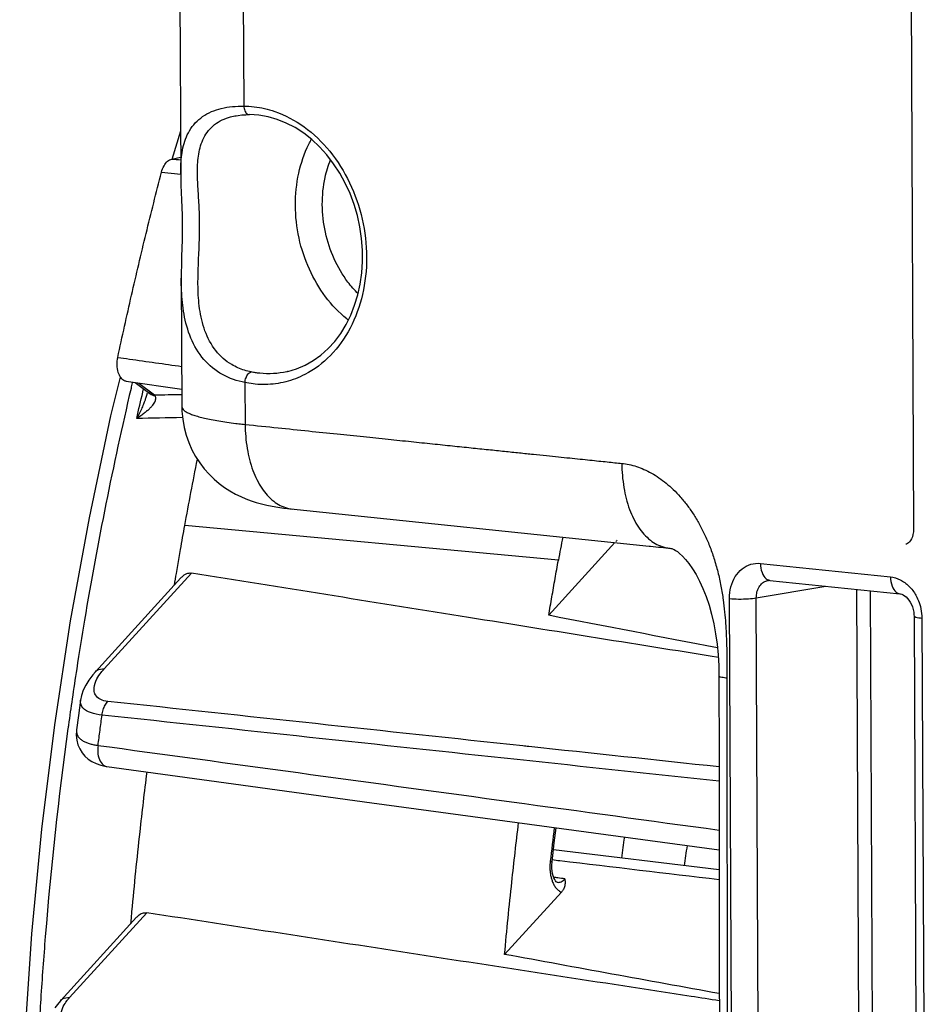
# Model space of a CAD drawing. Units: millimetres. Extents: x 0 to 1782, y 0 to 1260.
# Drawn here: x 400 to 428, y 257 to 287 of the extents above; entities that cross this region are included whole.
import ezdxf

# ---------------------------------------------------------------- set-up
doc = ezdxf.new("R2010")
doc.units = ezdxf.units.MM
doc.header["$LTSCALE"] = 98.01
doc.layers.get('0').update_dxf_attribs({"linetype": 'CONTINUOUS'})

msp = doc.modelspace()

# ---------------------------------------------------------------- linework, layer by layer
at = {"color": 7, "linetype": 'Continuous'}
for p, q in [((404.83815, 330.249), (405.06267, 282.18966)), ((427.46676, 327.59557), (427.72998, 271.25083)), ((406.77577, 284.01693), (406.78053, 284.01776)), ((404.80169, 282.67281), (405.06331, 283.54497)), ((404.78793, 282.67694), (405.06013, 282.7327)), ((405.07754, 279.00543), (405.09616, 275.01954)), ((402.90488, 274.73398), (403.19649, 275.93537)), ((403.37888, 275.80465), (405.09362, 275.56272)), ((403.65163, 275.76617), (404.06249, 275.45536)), ((404.02163, 275.44111), (404.02154, 275.44071)), ((418.49404, 270.82061), (416.44415, 268.57009)), ((419.54869, 270.7115), (419.58722, 270.70753)), ((419.91591, 270.67337), (420.14747, 270.64985)), ((420.14747, 270.64985), (420.17168, 270.64704)), ((402.42368, 266.8259), (405.06411, 269.72475)), ((423.28729, 269.6518), (427.30832, 269.23579)), ((427.74263, 268.543), (427.87838, 239.4857)), ((401.96452, 265.94602), (401.90065, 265.47511)), ((401.90065, 265.47511), (401.84204, 265.03239)), ((416.61535, 261.54035), (416.67095, 262.00282)), ((416.54689, 260.94884), (416.61535, 261.54035)), ((421.71374, 260.69706), (416.59165, 261.31804)), ((416.53959, 260.84737), (416.54689, 260.94884)), ((416.56258, 260.58393), (416.54832, 260.66556)), ((416.83549, 260.01437), (415.08021, 258.0873)), ((401.35335, 256.66545), (403.69842, 259.24003))]:
    msp.add_line(p, q, dxfattribs=at)
at = {"color": 9, "linetype": 'Continuous'}
for p, q in [((406.7968, 329.68873), (407.00877, 284.31337)), ((404.46747, 282.26773), (405.06219, 282.21058)), ((403.76454, 275.75024), (404.24929, 275.38353)), ((407.04871, 275.76428), (407.05473, 274.47261)), ((407.36838, 275.71685), (407.04871, 275.76428)), ((416.74353, 270.2715), (405.18755, 271.34231)), ((427.48898, 270.76731), (427.4855, 270.76649)), ((422.99387, 270.17586), (427.0149, 269.75985)), ((402.69386, 266.91214), (405.39385, 269.87638)), ((422.86487, 269.1106), (425.01038, 269.47353)), ((422.16814, 240.03184), (422.0324, 269.08915)), ((423.00061, 240.0533), (422.86487, 269.1106)), ((425.96665, 269.3746), (426.09071, 242.83396)), ((426.38314, 269.33151), (426.50613, 243.00536)), ((427.98746, 268.47306), (428.12321, 239.41575)), ((421.71043, 266.69763), (421.71043, 266.698)), ((402.77714, 263.89488), (402.77924, 263.89459)), ((401.62352, 256.75168), (404.01228, 259.37423))]:
    msp.add_line(p, q, dxfattribs=at)
at = {"color": 7, "linetype": 'Continuous'}
for points in [[(406.77692, 284.01714), (406.83852, 284.02687), (406.95578, 284.04023), (407.07684, 284.04773), (407.18563, 284.04964)], [(408.37203, 276.10669), (408.64623, 276.18824), (408.91013, 276.30116), (409.16176, 276.44426), (409.39911, 276.61601), (409.62057, 276.81486), (409.82491, 277.03946), (410.0105, 277.28791), (410.17584, 277.55803), (410.31982, 277.8479), (410.44123, 278.15503), (410.53911, 278.47686), (410.61285, 278.81136), (410.66177, 279.15584), (410.68541, 279.50739), (410.68357, 279.86355), (410.65615, 280.22151), (410.60334, 280.5782), (410.52553, 280.93073), (410.42335, 281.27612), (410.29767, 281.6116), (410.1494, 281.93466), (409.97982, 282.24256), (409.79034, 282.53281), (409.58229, 282.80336), (409.35744, 283.05189), (409.11766, 283.27635), (408.86464, 283.47511), (408.60056, 283.64642), (408.32759, 283.78883), (408.04738, 283.90138), (407.76201, 283.98296), (407.47398, 284.03262), (407.1856, 284.04975)], [(405.06258, 282.21463), (405.06434, 282.0773), (405.07036, 281.86438), (405.07905, 281.64505), (405.08871, 281.4189), (405.09768, 281.18339), (405.10436, 280.93924), (405.10763, 280.689), (405.10688, 280.43365), (405.10263, 280.17661), (405.09607, 279.92063), (405.08865, 279.66517), (405.08208, 279.41078), (405.07809, 279.15862), (405.07765, 278.98976)], [(405.09616, 275.01973), (405.09985, 274.88353), (405.12315, 274.62983), (405.16702, 274.38184), (405.23039, 274.14135), (405.31183, 273.91032), (405.41002, 273.68982), (405.52345, 273.481), (405.6501, 273.28548), (405.78841, 273.10362), (405.93667, 272.93592), (406.09219, 272.78353), (406.25342, 272.64606), (406.41874, 272.52317), (406.58533, 272.41512), (406.75179, 272.32095), (406.91738, 272.23935), (407.08088, 272.16933), (407.24152, 272.10968), (407.40037, 272.05865), (407.56015, 272.01439), (407.7216, 271.97597), (407.88732, 271.9422), (408.06388, 271.9116), (408.2553, 271.88369), (408.46273, 271.85859), (419.54869, 270.7115)], [(400.8831, 236.33771), (400.54358, 239.45388), (400.29647, 242.60901), (400.14217, 245.79601), (400.0809, 249.00795), (400.11269, 252.23757), (400.23738, 255.47756), (400.45465, 258.72091), (400.76397, 261.96028), (401.16462, 265.18837), (401.65574, 268.39817), (402.23625, 271.58244), (402.90488, 274.73398)], [(427.72998, 271.25082), (427.72979, 271.22825), (427.7241, 271.14783), (427.71085, 271.07154), (427.69073, 271.00113), (427.6649, 270.93864), (427.63499, 270.88572), (427.60326, 270.84357), (427.57145, 270.81176), (427.54015, 270.78892), (427.50978, 270.77383), (427.48567, 270.76653)], [(419.58722, 270.70753), (419.84432, 270.68085), (419.91591, 270.67337)], [(420.17168, 270.64704), (420.1878, 270.64519), (420.22229, 270.63954), (420.24758, 270.6335), (420.26915, 270.62669), (420.29463, 270.61655), (420.32625, 270.60111), (420.36685, 270.57738), (420.42257, 270.53906), (420.49415, 270.48157), (420.57922, 270.40231), (420.67533, 270.29903), (420.78004, 270.16931), (420.89042, 270.01183), (421.00182, 269.82884), (421.11094, 269.62264), (421.21562, 269.3948), (421.3132, 269.14811), (421.40196, 268.8844), (421.48089, 268.60439), (421.54963, 268.30797), (421.60743, 267.99751), (421.6532, 267.67649), (421.68599, 267.34505), (421.7051, 267.0043), (421.71043, 266.69763)], [(423.23965, 269.65048), (423.26257, 269.65271), (423.28736, 269.65178)], [(427.30768, 269.23585), (427.32282, 269.23375), (427.3613, 269.22371), (427.40389, 269.20541), (427.44933, 269.1779), (427.4962, 269.14076), (427.54262, 269.09419), (427.58679, 269.03899), (427.62746, 268.97587), (427.66329, 268.90609), (427.69319, 268.83118), (427.71656, 268.75207), (427.73274, 268.67032), (427.74125, 268.58797), (427.74263, 268.54299)], [(402.42422, 266.82651), (402.34071, 266.73012), (402.21923, 266.56819), (402.12211, 266.40893)], [(421.71043, 266.698), (421.71096, 264.12119), (421.71313, 261.17592), (421.71693, 258.20369), (421.72238, 255.20448), (421.72948, 252.17831), (421.73824, 249.12517), (421.74868, 246.04507), (421.76084, 242.93799), (421.77329, 240.11733)], [(402.12211, 266.40893), (402.04792, 266.25206), (401.99519, 266.09619), (401.96435, 265.94559)], [(401.84222, 265.03375), (401.83948, 265.01131), (401.83304, 264.8609), (401.84792, 264.71318)], [(401.84792, 264.71318), (401.88428, 264.57091), (401.94033, 264.43925), (402.01232, 264.32229), (402.09829, 264.2193), (402.19945, 264.12786), (402.31454, 264.04948), (402.44235, 263.98523), (402.58893, 263.93382), (402.7582, 263.89762), (402.77714, 263.89489)], [(402.77924, 263.89459), (406.69442, 263.36119), (410.97801, 262.77781), (421.71302, 261.31671)], [(416.54832, 260.66556), (416.54041, 260.7543), (416.53959, 260.84737)], [(416.70782, 260.31683), (416.70591, 260.31761), (416.69702, 260.32219), (416.67917, 260.33617), (416.65625, 260.3615), (416.63076, 260.39941), (416.60525, 260.44981), (416.58197, 260.51171), (416.56258, 260.58393)], [(401.35373, 256.66584), (401.28795, 256.59028), (401.17135, 256.43504)]]:
    msp.add_lwpolyline(points, dxfattribs=at)
at = {"color": 9, "linetype": 'Continuous'}
msp.add_lwpolyline([(404.24929, 275.38353), (404.25365, 275.37854), (404.25791, 275.37339), (404.26205, 275.36808), (404.26608, 275.36261), (404.27, 275.357), (404.27381, 275.35125)], dxfattribs=at)
for points, start_tangent, end_tangent in [([(405.06251, 282.21484), (405.06611, 282.45892), (405.13126, 283.02019), (405.33333, 283.55301), (405.74, 283.98939), (406.31754, 284.24034), (407.00877, 284.31337)], (-0.00498552, 0.99998757), (0.9999645, -0.00842591)), ([(407.00877, 284.31337), (407.04255, 284.17075), (407.11402, 284.07505), (407.18561, 284.05003)], (0.07102933, -0.99747423), (0.99966583, -0.02584999)), ([(407.00877, 284.31337), (407.65431, 284.23803)], (0.99999687, -0.00250232), (0.97466359, -0.22367587)), ([(407.03148, 276.14803), (406.64051, 276.32114), (406.14808, 276.75299), (405.81265, 277.36598), (405.64709, 278.05064), (405.59728, 278.72739), (405.60687, 279.38743), (405.63373, 280.0205), (405.64644, 280.61304), (405.632, 281.18702), (405.59912, 281.7574), (405.57996, 282.30735), (405.61855, 282.83156), (405.77484, 283.33036), (406.11168, 283.74066), (406.60481, 283.97891), (406.77573, 284.01713)], (-0.95369595, 0.3007724), (0.9848603, 0.1733499)), ([(407.65431, 284.23803), (407.96869, 284.14824), (408.87831, 283.6707), (409.67056, 282.91608), (410.28462, 281.94194), (410.6743, 280.8217), (410.81014, 279.64007), (410.68186, 278.4863), (410.29921, 277.44773), (409.69083, 276.60243), (408.90387, 276.01527), (408.6116, 275.88512)], (0.97466359, -0.22367587), (-0.93512535, -0.35431705)), ([(410.245, 277.69819), (410.19995, 277.73409), (409.54427, 278.41686), (409.04017, 279.26954), (408.72124, 280.23492), (408.60943, 281.24688), (408.71231, 282.23658), (409.02288, 283.1366), (409.10165, 283.28825)], (-0.787106, 0.61681775), (0.48192584, 0.87621201)), ([(404.78793, 282.67694), (405.06051, 282.65074)], (0.99541319, -0.09566912), (0.99541319, -0.09566912)), ([(410.54581, 278.5129), (410.23399, 278.8715), (409.80703, 279.5932), (409.53678, 280.41054), (409.44191, 281.26759), (409.52899, 282.10602), (409.69661, 282.65361)], (-0.70778314, 0.70642977), (0.37254917, 0.92801245)), ([(407.04871, 275.76428), (406.35593, 276.01333), (405.7795, 276.48139), (405.37557, 277.1435), (405.16388, 277.8817), (405.08649, 278.61056), (405.07762, 278.98936)], (-0.98085957, 0.19471646), (-0.00372405, 0.99999307)), ([(403.11562, 276.54438), (403.47626, 276.49338)], (0.99014686, -0.14003282), (0.9901479, -0.14002549)), ([(403.47626, 276.49338), (405.09034, 276.26515)], (0.9901479, -0.14002549), (0.99015253, -0.13999276)), ([(407.24163, 276.09366), (407.03148, 276.14803)], (-0.97968875, 0.2005242), (-0.95369595, 0.3007724)), ([(407.04871, 275.76428), (407.08114, 275.91445), (407.15161, 276.03474), (407.24163, 276.09366)], (0.06268341, 0.99803346), (0.97384965, 0.22719344)), ([(407.5084, 276.05262), (407.37477, 276.06982), (407.24163, 276.09366)], (-0.99469089, 0.10290788), (-0.9797589, 0.20018117)), ([(408.37201, 276.10668), (408.34871, 276.10132), (407.5084, 276.05262)], (-0.97347743, -0.22878307), (-0.99469089, 0.10290787)), ([(408.6116, 275.88512), (407.99515, 275.72911), (407.36841, 275.71717)], (-0.93512535, -0.35431705), (-0.99586652, 0.09082884)), ([(403.52397, 275.58601), (402.08617, 268.42285), (401.84382, 266.91529)], (-0.22853926, -0.9735347), (-0.15218555, -0.98835194)), ([(403.56488, 275.75965), (403.52397, 275.58601)], (-0.23010386, -0.97316608), (-0.22853926, -0.9735347)), ([(403.88831, 275.47271), (403.90069, 275.52564)], (0.22756235, 0.97376351), (0.2280369, 0.97365249)), ([(403.90069, 275.52564), (403.91013, 275.5659)], (0.2280369, 0.97365249), (0.22839809, 0.97356783)), ([(403.70007, 274.65332), (403.88831, 275.47271)], (0.22024123, 0.97544544), (0.22756235, 0.97376351)), ([(403.9433, 275.18068), (403.92534, 275.13228)], (-0.33962585, -0.94056062), (-0.35599282, -0.93448869)), ([(404.02155, 275.44071), (404.01127, 275.39886), (403.97472, 275.27277), (403.9433, 275.18068)], (-0.22737398, -0.97380751), (-0.33962584, -0.94056062)), ([(404.03169, 274.89902), (404.11097, 274.97395), (404.17378, 275.04254), (404.2566, 275.16143), (404.29094, 275.25811), (404.27381, 275.35125)], (0.74836806, 0.66328368), (-0.54427673, 0.83890574)), ([(404.24929, 275.38353), (404.06269, 275.45563)], (-0.99469089, 0.10290787), (-0.80319055, 0.5957222)), ([(404.27381, 275.35126), (404.11063, 275.41372), (404.06668, 275.45175)], (-0.9908925, 0.1346553), (-0.69399035, 0.7199843)), ([(404.24929, 275.38353), (405.09438, 275.40188)], (0.99976416, 0.02171678), (0.99976445, 0.02170368)), ([(403.92534, 275.13228), (403.86287, 274.98011), (403.78864, 274.82153), (403.70007, 274.65332)], (-0.35594451, -0.93450709), (-0.48628499, -0.87380027)), ([(404.03169, 274.89903), (403.93614, 274.81941), (403.82674, 274.73802), (403.70007, 274.65332)], (-0.74835856, -0.6632944), (-0.84454382, -0.53548645)), ([(405.09912, 275.01959), (405.11267, 274.96357), (405.15796, 274.91112), (405.23181, 274.85935), (405.33379, 274.80857), (405.46326, 274.75908), (405.61947, 274.71119), (405.80147, 274.66518), (406.00815, 274.62134), (406.23827, 274.57991), (406.49045, 274.54117), (406.76315, 274.50533), (406.95554, 274.48316)], (0.01443042, -0.99989588), (0.99408874, -0.1085706)), ([(405.10333, 274.68322), (403.70007, 274.65332)], (-0.99977326, -0.02129405), (-0.99977293, -0.02130956)), ([(406.95554, 274.48316), (407.05473, 274.47261)], (0.99408874, -0.1085706), (0.99469091, -0.10290767)), ([(407.05473, 274.47261), (408.0708, 274.3675), (409.01652, 274.26965), (409.89713, 274.17855), (410.7171, 274.09372), (411.48061, 274.01473), (412.19155, 273.94117), (412.85353, 273.87269), (413.46992, 273.80892), (414.04386, 273.74954), (414.57828, 273.69425), (415.07588, 273.64277), (415.53919, 273.59484), (415.97053, 273.55021), (416.37204, 273.50867), (416.74571, 273.47001), (417.09332, 273.43405), (417.41646, 273.40061), (417.71657, 273.3696), (417.99485, 273.34069), (418.25222, 273.31451), (418.48924, 273.28865), (418.70545, 273.26726)], (0.99469089, -0.10290787), (0.99282272, -0.11959535)), ([(407.05474, 274.47261), (407.11747, 273.72507), (407.29438, 273.0516), (407.57368, 272.49709), (407.93674, 272.09849), (408.35938, 271.88237), (408.52188, 271.85276)], (0.00467154, -0.99998909), (0.99486156, -0.10124465)), ([(418.70545, 273.26726), (418.76895, 272.51993), (418.94498, 271.84653), (419.22374, 271.29197), (419.58735, 270.89321), (420.01086, 270.67695), (420.16917, 270.64778)], (0.00745496, -0.99997221), (0.99445067, -0.10520397)), ([(418.70545, 273.26726), (418.93015, 273.23158), (419.15927, 273.16986), (419.39018, 273.08168), (419.62139, 272.96659), (419.85082, 272.82448), (420.07592, 272.65587), (420.29587, 272.46005), (420.51031, 272.23578), (420.7172, 271.98313), (420.91416, 271.70288), (421.09731, 271.39863), (421.26507, 271.07083), (421.41708, 270.71758), (421.55319, 270.3344), (421.67374, 269.91261), (421.7721, 269.46836), (421.84088, 269.05008), (421.88561, 268.67182), (421.91463, 268.32228), (421.93323, 267.99742), (421.94471, 267.69526), (421.95113, 267.41189), (421.95417, 267.14129), (421.95519, 266.87958), (421.95529, 266.69781)], (0.99469083, -0.10290851), (0.00000604, -1)), ([(422.0324, 269.08915), (422.07822, 269.45157), (422.21396, 269.76783), (422.42668, 270.00816), (422.69644, 270.14904), (422.99387, 270.17586)], (-0.00462893, 0.99998929), (0.9947294, -0.102535)), ([(422.99387, 270.17586), (423.0418, 269.89166), (423.17027, 269.70103), (423.24303, 269.66339)], (0.00467154, -0.99998909), (0.94831766, -0.31732256)), ([(427.0149, 269.75985), (427.31354, 269.6711), (427.5843, 269.47448), (427.79957, 269.18962)], (0.99465014, -0.10330103), (0.4901263, -0.87165142)), ([(427.0149, 269.75985), (427.06283, 269.47565), (427.19131, 269.28503), (427.30785, 269.23712)], (0.00467149, -0.99998909), (0.99120163, -0.13236059)), ([(422.86487, 269.1106), (422.88617, 269.29182), (422.95334, 269.44987), (423.05973, 269.56988), (423.19516, 269.64025), (423.2397, 269.65044)], (-0.01541258, 0.99988122), (0.98622601, 0.16540334)), ([(423.24303, 269.66339), (423.28745, 269.65304)], (0.94831766, -0.31732256), (0.99158735, -0.1294393)), ([(422.0324, 269.08915), (422.31831, 269.07392), (422.62237, 269.08176), (422.86487, 269.11061)], (0.9946909, -0.10290782), (0.98101502, 0.19393176)), ([(427.79957, 269.18962), (427.90151, 268.96464)], (0.4901263, -0.87165142), (0.33374714, -0.94266264)), ([(427.90151, 268.96464), (427.93813, 268.84563), (427.98475, 268.55543)], (0.33374714, -0.94266264), (0.06090501, -0.99814357)), ([(427.98746, 268.47306), (427.79467, 268.50735), (427.74741, 268.54538)], (-0.99469089, 0.10290787), (-0.44794781, 0.89405971)), ([(427.98475, 268.55543), (427.98746, 268.47306)], (0.06090501, -0.99814357), (0.00468329, -0.99998903)), ([(401.84382, 266.91529), (401.70454, 265.9856)], (-0.15218555, -0.98835194), (-0.14414308, -0.98955686)), ([(402.39731, 266.17837), (402.38259, 266.32806), (402.47076, 266.60295), (402.60383, 266.80578)], (-0.28452258, 0.95866934), (0.61564331, 0.78802494)), ([(402.4255, 266.82538), (402.47701, 266.86993), (402.69386, 266.91214)], (0.66242956, 0.7491242), (0.99552653, -0.09448244)), ([(402.60383, 266.80578), (402.69386, 266.91214)], (0.61564331, 0.78802494), (0.67338987, 0.73928755)), ([(421.95529, 266.62522), (421.79861, 266.65088), (421.71815, 266.68356), (421.71957, 266.69321)], (-0.9939443, 0.1098851), (0.43565467, 0.90011389)), ([(421.95529, 266.69781), (421.95529, 266.62522)], (0.00000604, -1), (-0.00004099, -1)), ([(421.95529, 266.62522), (421.96187, 258.08122), (421.98283, 249.13608), (422.01812, 240.04736)], (-0.00004331, -1), (0.00465193, -0.99998918)), ([(402.80848, 265.90795), (402.57348, 265.97411), (402.42377, 266.11494), (402.39731, 266.17837)], (-0.99443588, 0.10534362), (-0.28452258, 0.95866934)), ([(401.70454, 265.9856), (401.58975, 265.17759)], (-0.14414308, -0.98955686), (-0.13716045, -0.99054884)), ([(402.62739, 265.48562), (402.27253, 265.56322), (402.03878, 265.70885), (401.96201, 265.91976), (401.96357, 265.946)], (-0.99472601, 0.10256786), (0.10549688, 0.99441963)), ([(402.62748, 265.4856), (402.66424, 265.64852), (402.72621, 265.79312), (402.80848, 265.90795)], (0.13581133, 0.99073472), (0.68280765, 0.73059818)), ([(415.6438, 264.53374), (402.80848, 265.90795)], (-0.9943175, 0.10645518), (-0.9943172, 0.10645796)), ([(402.5049, 264.55044), (402.5654, 265.01822), (402.62739, 265.48562)], (0.12665456, 0.99194689), (0.13309798, 0.99110288)), ([(421.71146, 263.44176), (415.46545, 264.11068), (402.62739, 265.48562)], (-0.99431414, 0.10648662), (-0.99431366, 0.10649109)), ([(401.58975, 265.17759), (401.57448, 265.06695)], (-0.13716045, -0.99054884), (-0.13620485, -0.99068069)), ([(401.57448, 265.06695), (400.87254, 258.63834), (400.73209, 256.70738)], (-0.13620485, -0.99068069), (-0.06422209, -0.99793563)), ([(401.84202, 265.03239), (401.83977, 265.00848), (401.85117, 264.90616), (401.89403, 264.81809), (401.96189, 264.74429), (402.04829, 264.68421), (402.14797, 264.63644), (402.25778, 264.59918), (402.37657, 264.57088), (402.5049, 264.55044)], (-0.12964595, -0.99156035), (0.9922532, -0.12423197)), ([(402.5049, 264.55044), (402.50222, 264.28262), (402.57287, 264.05708), (402.70236, 263.92002), (402.77736, 263.89642)], (-0.14771186, -0.98903044), (0.98980655, -0.14241838)), ([(402.5049, 264.55044), (402.85999, 264.50197)], (0.99081221, -0.13524484), (0.99081275, -0.13524087)), ([(415.82806, 264.51401), (415.6438, 264.53374)], (-0.99431751, 0.10645514), (-0.9943175, 0.10645518)), ([(402.85999, 264.50197), (415.29664, 262.80532), (421.71257, 261.93071)], (0.99081275, -0.13524087), (0.99084099, -0.13503379)), ([(421.71114, 263.88415), (415.82806, 264.51401)], (-0.99431764, 0.10645388), (-0.99431751, 0.10645514)), ([(416.61428, 262.01052), (416.49059, 260.95766)], (-0.12058157, -0.99270342), (-0.11278006, -0.99361998)), ([(418.70714, 261.06161), (418.79375, 261.71392)], (0.12690104, 0.99191538), (0.13635839, 0.99065957)), ([(420.64861, 260.82624), (420.732, 261.45018)], (0.12768912, 0.99181424), (0.13724955, 0.9905365)), ([(416.49059, 260.95766), (416.48201, 260.84558), (416.48154, 260.74015), (416.48303, 260.70551)], (-0.11277525, -0.99362052), (0.05497842, -0.99848754)), ([(416.52839, 260.94903), (416.52208, 260.95), (416.49015, 260.95395)], (0.01021482, 0.99994783), (-0.99289233, 0.11901607)), ([(416.78642, 260.97852), (416.5537, 261.00617)], (-0.99301768, 0.11796561), (-0.99301769, 0.11796555)), ([(421.71413, 260.39313), (416.78642, 260.97852)], (-0.99301757, 0.11796653), (-0.99301768, 0.11796561)), ([(416.48303, 260.70551), (416.48853, 260.63649), (416.50375, 260.53185), (416.52884, 260.42554), (416.56605, 260.31893)], (0.05497842, -0.99848754), (0.38493353, -0.9229443)), ([(416.56605, 260.31893), (416.61704, 260.21711), (416.68105, 260.1283), (416.75494, 260.05967), (416.78107, 260.04201)], (0.38493353, -0.9229443), (0.85036815, -0.52618818)), ([(416.72625, 260.4528), (416.59757, 260.47025)], (-0.99093091, 0.13437238), (-0.99093072, 0.13437378)), ([(416.70963, 260.31662), (416.82569, 260.33413), (416.94312, 260.42339)], (0.99180562, -0.12775608), (0.66388608, 0.74783372)), ([(416.94312, 260.42339), (416.72625, 260.4528)], (-0.99093123, 0.13437003), (-0.99093091, 0.13437238)), ([(416.78107, 260.04201), (416.83549, 260.01437)], (0.85036815, -0.52618818), (0.92819276, -0.37209972)), ([(400.73209, 256.70738), (400.67784, 255.81)], (-0.06422209, -0.99793563), (-0.05646099, -0.99840481)), ([(401.35499, 256.66473), (401.40668, 256.70947), (401.62352, 256.75168)], (0.66169234, 0.74977546), (0.99552653, -0.09448243)), ([(401.4115, 256.03125), (401.3598, 256.22978), (401.42985, 256.47822), (401.54471, 256.65815)], (-0.53425448, 0.84532369), (0.61164273, 0.7911341)), ([(401.54471, 256.65815), (401.62352, 256.75168)], (0.61164273, 0.7911341), (0.67346162, 0.73922219))]:
    msp.add_spline(points, degree=3, dxfattribs=dict(at, start_tangent=start_tangent, end_tangent=end_tangent))
at = {"color": 7, "linetype": 'Continuous'}
for points, start_tangent, end_tangent in [([(404.46747, 282.26773), (404.54488, 282.46511), (404.65739, 282.6085), (404.78793, 282.67694)], (0.2505555, 0.96810224), (0.97965787, 0.20067502)), ([(403.11562, 276.54438), (403.54072, 278.46463), (403.99143, 280.37278), (404.46747, 282.26773)], (0.20929616, 0.9778523), (0.2505555, 0.96810224)), ([(403.37896, 275.80531), (403.33956, 275.81416), (403.21482, 275.90805), (403.1282, 276.08173), (403.09353, 276.30571), (403.11562, 276.54438)], (-0.99212579, 0.12524543), (0.20929616, 0.9778523)), ([(405.18751, 271.34232), (405.57869, 273.39497)], (0.17954261, 0.9837502), (0.19487846, 0.9808274)), ([(404.96911, 270.11314), (405.05515, 270.60524), (405.18751, 271.34232)], (0.1704199, 0.98537153), (0.17954261, 0.9837502)), ([(416.87628, 270.98799), (416.74353, 270.2715)], (-0.18482203, -0.98277201), (-0.17954261, -0.9837502)), ([(418.55544, 270.89267), (418.52123, 270.85046)], (-0.58294541, -0.81251132), (-0.67338516, -0.73929184)), ([(404.92675, 269.86689), (404.96911, 270.11314)], (0.16859063, 0.98568616), (0.1704199, 0.98537153)), ([(416.44415, 268.57009), (416.5416, 269.13796), (416.64139, 269.70511), (416.74353, 270.2715)], (0.16705358, 0.98594782), (0.17954261, 0.9837502)), ([(404.8657, 269.50699), (404.92675, 269.86689)], (0.16591236, 0.9861405), (0.16859063, 0.98568616)), ([(405.06629, 269.72713), (405.10205, 269.76353), (405.24945, 269.85966), (405.39385, 269.87638)], (0.67381347, 0.73890148), (0.98737876, -0.15837674)), ([(421.69025, 267.26898), (413.71024, 268.54415), (405.39385, 269.87638)], (-0.98750112, 0.15761197), (-0.98737876, 0.15837674)), ([(421.66426, 267.56451), (416.44415, 268.57009)], (-0.98199972, 0.18888237), (-0.9818932, 0.18943535)), ([(403.55424, 259.41583), (403.80338, 261.87472), (404.02062, 263.72546)], (0.09179727, 0.99577772), (0.1233569, 0.99236237)), ([(415.08021, 258.0873), (415.30285, 260.32406), (415.51316, 262.16038)], (0.0909517, 0.99585531), (0.12042847, 0.99272201)), ([(416.94312, 260.42339), (416.94767, 260.28144), (416.91796, 260.14375), (416.86941, 260.05617)], (0.07914145, -0.9968634), (-0.58387576, -0.81184302)), ([(416.86941, 260.05617), (416.83549, 260.01437)], (-0.58387576, -0.81184302), (-0.6733737, -0.73930228)), ([(403.53947, 259.25447), (403.55424, 259.41583)], (0.09061553, 0.99588595), (0.09179727, 0.99577772)), ([(403.70088, 259.24281), (403.74326, 259.2843), (403.87702, 259.36264), (404.01228, 259.37423)], (0.67469083, 0.73810046), (0.98837816, -0.15201517)), ([(421.71975, 256.65445), (420.84867, 256.78808), (412.3907, 258.08644), (404.01228, 259.37423)], (-0.98843901, 0.15161898), (-0.98837816, 0.15201517)), ([(403.52065, 259.04595), (403.53947, 259.25447)], (0.08908833, 0.99602373), (0.09061553, 0.99588595)), ([(421.71934, 256.87539), (415.08021, 258.0873)], (-0.98377922, 0.17938351), (-0.98370937, 0.17976617))]:
    msp.add_spline(points, degree=3, dxfattribs=dict(at, start_tangent=start_tangent, end_tangent=end_tangent))

doc.saveas('drawing.dxf')
